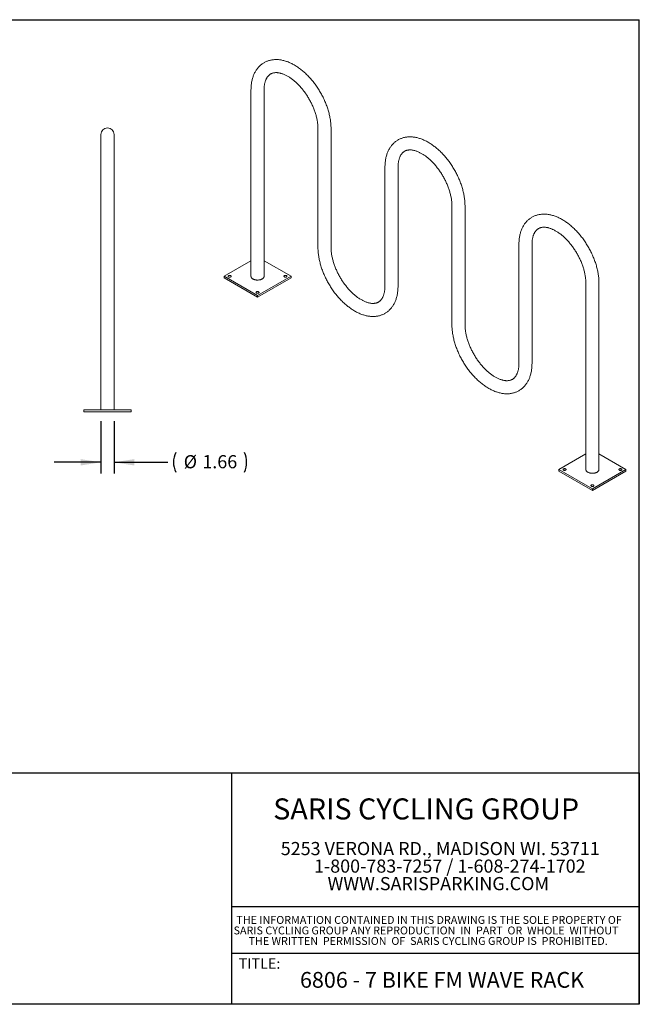
# Model space of a CAD drawing. Units: inches. Extents: x 0.3 to 10.6, y 0.4 to 8.2.
# Drawn here: x 5.7 to 10.6, y 0.4 to 8.2 of the extents above; entities that cross this region are included whole.
import ezdxf

# ---------------------------------------------------------------- set-up
doc = ezdxf.new("R2010")
doc.units = ezdxf.units.IN
doc.header["$MEASUREMENT"] = 0
for name, color, linetype in [('BORDER', 7, 'Continuous'), ('FORMAT', 7, 'Continuous'), ('LAYER_1', 7, 'Continuous')]:
    doc.layers.add(name, color=color, linetype=linetype)
doc.styles.add('SLDTEXTSTYLE0', font='TXT', dxfattribs={"width": 0.557734})
doc.styles.add('SLDTEXTSTYLE1', font='TXT', dxfattribs={"width": 0.584138})
doc.styles.add('SLDTEXTSTYLE10', font='TXT', dxfattribs={"width": 0.546452})
doc.styles.add('SLDTEXTSTYLE11', font='TXT', dxfattribs={"width": 0.529375})
doc.styles.add('SLDTEXTSTYLE2', font='TXT', dxfattribs={"width": 0.605})
doc.styles.add('SLDTEXTSTYLE3', font='TXT', dxfattribs={"width": 0.569412})
doc.styles.add('SLDTEXTSTYLE8', font='TXT', dxfattribs={"width": 0.556984})
doc.styles.add('SLDTEXTSTYLE9', font='TXT', dxfattribs={"width": 0.538828})
doc.dimstyles.new('SLDDIMSTYLE1', dxfattribs={"dimtxt": 0.101115, "dimasz": 0.16, "dimexe": 0, "dimexo": 0.0625, "dimgap": 0.025279, "dimtad": 0, "dimtih": 1, "dimtoh": 1, "dimlfac": 16, "dimzin": 12, "dimdsep": 46, "dimtxsty": 'SLDTEXTSTYLE2', "dimsah": 1, "dimcen": 0.09, "dimadec": 0, "dimazin": 0, "dimtfac": 1, "dimtofl": 0, "dimtmove": 0, "dimatfit": 3, "dimfxl": 0, "dimtolj": 1, "dimtzin": 12, "dimarcsym": 0})

# ---------------------------------------------------------------- blocks, each defined once
blk = doc.blocks.new('SW_NOTE_0')
at = {"layer": 'LAYER_1', "color": 0, "char_height": 0.104167, "attachment_point": 1}
for s, insert, style in [('5253 VERONA RD., MADISON WI. 53711', (0, 0.1343), 'SLDTEXTSTYLE0'), ('1-800-783-7257 / 1-608-274-1702', (0.2634, -0.0046), 'SLDTEXTSTYLE1'), ('WWW.SARISPARKING.COM', (0.3709, -0.1435), 'SLDTEXTSTYLE2')]:
    blk.add_mtext(s, dxfattribs=dict(at, insert=insert, style=style))
blk = doc.blocks.new('SW_NOTE_1')
at = {"layer": 'LAYER_1', "color": 0, "char_height": 0.0625, "attachment_point": 1}
for s, insert, style in [('THE INFORMATION CONTAINED IN THIS DRAWING IS THE SOLE PROPERTY OF', (0, 0.0806), 'SLDTEXTSTYLE8'), ('SARIS CYCLING GROUP ANY REPRODUCTION  IN  PART  OR  WHOLE  WITHOUT', (-0.0218, -0.0028), 'SLDTEXTSTYLE9'), ('THE WRITTEN  PERMISSION  OF  SARIS CYCLING GROUP IS  PROHIBITED.', (0.0966, -0.0861), 'SLDTEXTSTYLE10')]:
    blk.add_mtext(s, dxfattribs=dict(at, insert=insert, style=style))
blk = doc.blocks.new('*D10')
at = {"layer": 'FORMAT'}
for p, q in [((6.3672, 5.0109), (6.3672, 4.5958)), ((6.4709, 5.0109), (6.4709, 4.5958)), ((6.3672, 4.6858), (5.9972, 4.6858)), ((6.4709, 4.6858), (6.8978, 4.6858))]:
    blk.add_line(p, q, dxfattribs=at)
for centre, start, end in [((7.1155, 4.6858), 153.43495, 206.56505), ((7.3476, 4.6858), 333.43495, 26.56505)]:
    blk.add_arc(centre, 0.1735, start, end, dxfattribs=at)
for points in [[(6.3672, 4.6858), (6.2072, 4.7108), (6.2072, 4.6608)], [(6.4709, 4.6858), (6.6309, 4.6608), (6.6309, 4.7108)]]:
    blk.add_solid(points, dxfattribs=at)
at = {"layer": 'FORMAT', "char_height": 0.10417, "attachment_point": 1, "style": 'SLDTEXTSTYLE2'}
for s, insert in [('%%c', (7.0228, 4.7425)), ('1.66', (7.1703, 4.7425))]:
    blk.add_mtext(s, dxfattribs=dict(at, insert=insert))

msp = doc.modelspace()

# ---------------------------------------------------------------- linework, layer by layer
at = {"color": 7, "linetype": 'Continuous', "lineweight": 15}
for p, q in [((7.55546, 7.63527), (7.55546, 6.15937)), ((7.65909, 6.15937), (7.65909, 7.63527)), ((6.36723, 7.28343), (6.36723, 6.90843)), ((6.47085, 6.90843), (6.47085, 7.28343)), ((8.08579, 7.32912), (8.08579, 6.38806)), ((8.18942, 6.38806), (8.18942, 7.32912)), ((8.61612, 7.02297), (8.61612, 6.0819)), ((8.71975, 6.0819), (8.71975, 7.02297)), ((6.36723, 6.90843), (6.36723, 5.10093)), ((6.47085, 5.10093), (6.47085, 6.90843)), ((9.14645, 6.71681), (9.14645, 5.77575)), ((9.25008, 5.77575), (9.25008, 6.71681)), ((9.67678, 6.41066), (9.67678, 5.4696)), ((9.78041, 5.4696), (9.78041, 6.41066)), ((7.55546, 6.28254), (7.34211, 6.15937)), ((7.87244, 6.15937), (7.65909, 6.28254)), ((7.34211, 6.14662), (7.34211, 6.15937)), ((7.34211, 6.15937), (7.60727, 6.0063)), ((7.34211, 6.14662), (7.60727, 5.99354)), ((7.60727, 6.0063), (7.87244, 6.15937)), ((7.60727, 5.99354), (7.87244, 6.14662)), ((7.87244, 6.14662), (7.87244, 6.15937)), ((10.20711, 6.10451), (10.20711, 4.62861)), ((10.31074, 4.62861), (10.31074, 6.10451)), ((7.60727, 5.99354), (7.60727, 6.0063)), ((6.23154, 5.0853), (6.23154, 5.10093)), ((6.23154, 5.10093), (6.60654, 5.10093)), ((6.23154, 5.0853), (6.60654, 5.0853)), ((6.60654, 5.0853), (6.60654, 5.10093)), ((10.20711, 4.75177), (9.99376, 4.62861)), ((10.52409, 4.62861), (10.31074, 4.75177)), ((9.99376, 4.61585), (9.99376, 4.62861)), ((9.99376, 4.62861), (10.25892, 4.47553)), ((9.99376, 4.61585), (10.25892, 4.46277)), ((10.25892, 4.47553), (10.52409, 4.62861)), ((10.25892, 4.46277), (10.52409, 4.61585)), ((10.52409, 4.61585), (10.52409, 4.62861)), ((10.25892, 4.46277), (10.25892, 4.47553))]:
    msp.add_line(p, q, dxfattribs=at)
at = {"color": 7, "linetype": 'Continuous', "lineweight": 15, "flags": 128}
for points in [[(7.65905, 7.85183), (7.65866, 7.85161), (7.65354, 7.84852), (7.64853, 7.84526), (7.64363, 7.84183), (7.63883, 7.83823), (7.63415, 7.83447), (7.62959, 7.83054), (7.62514, 7.82644), (7.62081, 7.82218), (7.61659, 7.81776), (7.6125, 7.81317), (7.60853, 7.80843), (7.60469, 7.80352), (7.60098, 7.79846), (7.59739, 7.79325), (7.59394, 7.78787), (7.59062, 7.78235), (7.58744, 7.77667), (7.5844, 7.77085), (7.5815, 7.76488), (7.57875, 7.75876), (7.57614, 7.7525), (7.57367, 7.74611), (7.57136, 7.73958), (7.5692, 7.73291), (7.5672, 7.72613), (7.56535, 7.71922), (7.56365, 7.71219), (7.56212, 7.70504), (7.56074, 7.69779), (7.55952, 7.69043), (7.55846, 7.68298), (7.55756, 7.67543), (7.55682, 7.66778), (7.55624, 7.66005), (7.55582, 7.65225), (7.55556, 7.64436), (7.55546, 7.63681), (7.55546, 7.63527)], [(8.18942, 7.32912), (8.18939, 7.33342), (8.18923, 7.34149), (8.18891, 7.34961), (8.18844, 7.3578), (8.18781, 7.36603), (8.18702, 7.37432), (8.18609, 7.38265), (8.185, 7.39101), (8.18376, 7.39942), (8.18237, 7.40785), (8.18084, 7.41631), (8.17916, 7.4248), (8.17733, 7.43331), (8.17537, 7.44184), (8.17325, 7.45038), (8.171, 7.45893), (8.16861, 7.46748), (8.16609, 7.47604), (8.16342, 7.4846), (8.16062, 7.49315), (8.15769, 7.50169), (8.15463, 7.51022), (8.15144, 7.51874), (8.14811, 7.52724), (8.14467, 7.53571), (8.1411, 7.54416), (8.1374, 7.55257), (8.13359, 7.56095), (8.12965, 7.5693), (8.1256, 7.57761), (8.12143, 7.58587), (8.11715, 7.59408), (8.11276, 7.60224), (8.10825, 7.61034), (8.10364, 7.61839), (8.09893, 7.62637), (8.09411, 7.63429), (8.08919, 7.64214), (8.08417, 7.64992), (8.07905, 7.65762), (8.07384, 7.66524), (8.06853, 7.67278), (8.06313, 7.68023), (8.05765, 7.68759), (8.05208, 7.69486), (8.04642, 7.70203), (8.04069, 7.7091), (8.03487, 7.71607), (8.02897, 7.72293), (8.02301, 7.72969), (8.01696, 7.73633), (8.01085, 7.74285), (8.00467, 7.74926), (7.99843, 7.75555), (7.99212, 7.76171), (7.98575, 7.76774), (7.97932, 7.77364), (7.97284, 7.77941), (7.9663, 7.78504), (7.95971, 7.79053), (7.95307, 7.79588), (7.94639, 7.80108), (7.93966, 7.80613), (7.93289, 7.81103), (7.92609, 7.81578), (7.91925, 7.82037), (7.91237, 7.8248), (7.90547, 7.82906), (7.89853, 7.83316), (7.89158, 7.83709), (7.8846, 7.84085), (7.87761, 7.84443), (7.8706, 7.84783), (7.86358, 7.85105), (7.85656, 7.85409), (7.84953, 7.85695), (7.8425, 7.85961), (7.83548, 7.86209), (7.82847, 7.86437), (7.82148, 7.86645), (7.8145, 7.86834), (7.80755, 7.87004), (7.80062, 7.87153), (7.79373, 7.87282), (7.78688, 7.87391), (7.78007, 7.8748), (7.77331, 7.87549), (7.7666, 7.87597), (7.75994, 7.87626), (7.75335, 7.87634), (7.74682, 7.87623), (7.74036, 7.87591), (7.73397, 7.8754), (7.72765, 7.8747), (7.72142, 7.8738), (7.71526, 7.8727), (7.70919, 7.87142), (7.7032, 7.86995), (7.6973, 7.86829), (7.69149, 7.86645), (7.68578, 7.86443), (7.68016, 7.86222), (7.67463, 7.85983), (7.66921, 7.85727), (7.66388, 7.85453), (7.65905, 7.85183)], [(7.65909, 7.63527), (7.6591, 7.63845), (7.65923, 7.64444), (7.65948, 7.65032), (7.65984, 7.65608), (7.66032, 7.66172), (7.66092, 7.66724), (7.66163, 7.67262), (7.66246, 7.67788), (7.66339, 7.68301), (7.66443, 7.68799), (7.66557, 7.69284), (7.66681, 7.69756), (7.66815, 7.70212), (7.66959, 7.70655), (7.67112, 7.71084), (7.67274, 7.71498), (7.67445, 7.71897), (7.67625, 7.72282), (7.67814, 7.72653), (7.68012, 7.7301), (7.68218, 7.73353), (7.68432, 7.73682), (7.68656, 7.73997), (7.68889, 7.743), (7.69132, 7.74588), (7.69384, 7.74865), (7.69648, 7.75128), (7.69923, 7.75378), (7.70211, 7.75616), (7.70511, 7.75841), (7.70825, 7.76051), (7.71086, 7.76207)], [(7.71086, 7.76207), (7.71153, 7.76247), (7.71493, 7.76427), (7.71844, 7.7659), (7.72203, 7.76735), (7.72569, 7.76861), (7.72942, 7.7697), (7.73321, 7.77061), (7.73704, 7.77135), (7.74094, 7.77192), (7.7449, 7.77234), (7.74892, 7.7726), (7.753, 7.77271), (7.75715, 7.77267), (7.76138, 7.77247), (7.76567, 7.77213), (7.77004, 7.77163), (7.77449, 7.77098), (7.779, 7.77017), (7.78359, 7.76921), (7.78824, 7.7681), (7.79297, 7.76683), (7.79776, 7.7654), (7.80261, 7.76381), (7.80753, 7.76206), (7.81251, 7.76015), (7.81754, 7.75808), (7.82262, 7.75585), (7.82775, 7.75346), (7.83292, 7.75091), (7.83814, 7.74819), (7.84339, 7.74531), (7.84867, 7.74228), (7.85399, 7.73908), (7.85932, 7.73572), (7.86468, 7.73221), (7.87006, 7.72854), (7.87544, 7.72472), (7.88084, 7.72074), (7.88623, 7.71661), (7.89163, 7.71233), (7.89702, 7.7079), (7.90241, 7.70333), (7.90778, 7.69861), (7.91313, 7.69376), (7.91846, 7.68876), (7.92377, 7.68364), (7.92904, 7.67838), (7.93428, 7.67299), (7.93949, 7.66747), (7.94465, 7.66184), (7.94977, 7.65609), (7.95484, 7.65022), (7.95986, 7.64424), (7.96481, 7.63815), (7.96971, 7.63196), (7.97455, 7.62567), (7.97932, 7.61929), (7.98402, 7.61281), (7.98864, 7.60625), (7.99319, 7.5996), (7.99765, 7.59287), (8.00204, 7.58607), (8.00633, 7.57921), (8.01054, 7.57227), (8.01465, 7.56528), (8.01867, 7.55823), (8.0226, 7.55113), (8.02642, 7.54398), (8.03014, 7.53679), (8.03375, 7.52956), (8.03726, 7.52231), (8.04065, 7.51502), (8.04394, 7.50772), (8.04711, 7.50039), (8.05016, 7.49306), (8.0531, 7.48572), (8.05591, 7.47838), (8.05861, 7.47104), (8.06118, 7.46371), (8.06363, 7.45639), (8.06596, 7.44909), (8.06816, 7.44182), (8.07023, 7.43457), (8.07217, 7.42736), (8.07399, 7.42019), (8.07567, 7.41306), (8.07723, 7.40598), (8.07865, 7.39896), (8.07995, 7.39199), (8.08111, 7.38509), (8.08214, 7.37826), (8.08305, 7.3715), (8.08382, 7.36482), (8.08447, 7.35822), (8.08498, 7.35172), (8.08537, 7.3453), (8.08563, 7.33898), (8.08577, 7.33276), (8.08579, 7.32912)], [(9.25008, 6.71681), (9.25005, 6.72111), (9.24989, 6.72918), (9.24957, 6.73731), (9.2491, 6.74549), (9.24847, 6.75373), (9.24768, 6.76201), (9.24675, 6.77034), (9.24566, 6.77871), (9.24442, 6.78711), (9.24303, 6.79555), (9.2415, 6.80401), (9.23982, 6.8125), (9.23799, 6.82101), (9.23603, 6.82953), (9.23391, 6.83807), (9.23166, 6.84662), (9.22927, 6.85518), (9.22675, 6.86373), (9.22408, 6.87229), (9.22128, 6.88084), (9.21835, 6.88939), (9.21529, 6.89792), (9.2121, 6.90643), (9.20878, 6.91493), (9.20533, 6.9234), (9.20176, 6.93185), (9.19806, 6.94027), (9.19425, 6.94865), (9.19031, 6.95699), (9.18626, 6.9653), (9.18209, 6.97356), (9.17781, 6.98177), (9.17342, 6.98993), (9.16892, 6.99804), (9.1643, 7.00608), (9.15959, 7.01407), (9.15477, 7.02199), (9.14985, 7.02983), (9.14483, 7.03761), (9.13971, 7.04531), (9.1345, 7.05293), (9.12919, 7.06047), (9.12379, 7.06792), (9.11831, 7.07528), (9.11274, 7.08255), (9.10708, 7.08972), (9.10135, 7.09679), (9.09553, 7.10376), (9.08963, 7.11063), (9.08367, 7.11738), (9.07762, 7.12402), (9.07151, 7.13055), (9.06533, 7.13696), (9.05909, 7.14324), (9.05278, 7.1494), (9.04641, 7.15543), (9.03998, 7.16134), (9.0335, 7.1671), (9.02696, 7.17273), (9.02037, 7.17822), (9.01373, 7.18357), (9.00705, 7.18877), (9.00032, 7.19383), (8.99355, 7.19873), (8.98675, 7.20347), (8.97991, 7.20806), (8.97303, 7.21249), (8.96613, 7.21676), (8.95919, 7.22085), (8.95224, 7.22478), (8.94526, 7.22854), (8.93827, 7.23212), (8.93126, 7.23552), (8.92424, 7.23875), (8.91722, 7.24179), (8.91019, 7.24464), (8.90316, 7.24731), (8.89614, 7.24978), (8.88913, 7.25206), (8.88214, 7.25415), (8.87516, 7.25604), (8.86821, 7.25773), (8.86129, 7.25922), (8.85439, 7.26051), (8.84754, 7.26161), (8.84073, 7.26249), (8.83397, 7.26318), (8.82726, 7.26367), (8.8206, 7.26395), (8.81401, 7.26404), (8.80748, 7.26392), (8.80102, 7.26361), (8.79463, 7.2631), (8.78831, 7.26239), (8.78208, 7.26149), (8.77592, 7.2604), (8.76985, 7.25912), (8.76386, 7.25765), (8.75796, 7.25599), (8.75215, 7.25414), (8.74644, 7.25212), (8.74082, 7.24991), (8.73529, 7.24753), (8.72987, 7.24496), (8.72454, 7.24222), (8.71971, 7.23952)], [(8.71971, 7.23952), (8.71932, 7.2393), (8.7142, 7.23622), (8.70919, 7.23296), (8.70429, 7.22953), (8.69949, 7.22593), (8.69481, 7.22216), (8.69025, 7.21823), (8.6858, 7.21413), (8.68147, 7.20987), (8.67725, 7.20545), (8.67316, 7.20087), (8.66919, 7.19612), (8.66535, 7.19122), (8.66164, 7.18616), (8.65805, 7.18094), (8.6546, 7.17557), (8.65128, 7.17004), (8.6481, 7.16437), (8.64506, 7.15854), (8.64216, 7.15257), (8.63941, 7.14645), (8.6368, 7.1402), (8.63433, 7.1338), (8.63202, 7.12727), (8.62986, 7.12061), (8.62786, 7.11382), (8.62601, 7.10691), (8.62431, 7.09988), (8.62278, 7.09274), (8.6214, 7.08549), (8.62018, 7.07813), (8.61912, 7.07067), (8.61822, 7.06312), (8.61748, 7.05548), (8.6169, 7.04775), (8.61648, 7.03994), (8.61622, 7.03205), (8.61612, 7.0245), (8.61612, 7.02297)], [(8.71975, 7.02297), (8.71976, 7.02614), (8.71989, 7.03214), (8.72014, 7.03801), (8.7205, 7.04377), (8.72098, 7.04941), (8.72158, 7.05493), (8.7223, 7.06032), (8.72312, 7.06558), (8.72405, 7.0707), (8.72509, 7.07569), (8.72623, 7.08054), (8.72747, 7.08525), (8.72881, 7.08982), (8.73025, 7.09425), (8.73178, 7.09853), (8.7334, 7.10267), (8.73511, 7.10667), (8.73691, 7.11052), (8.7388, 7.11423), (8.74078, 7.1178), (8.74284, 7.12122), (8.74498, 7.12451), (8.74722, 7.12767), (8.74955, 7.13069), (8.75198, 7.13358), (8.7545, 7.13634), (8.75714, 7.13897), (8.75989, 7.14148), (8.76277, 7.14385), (8.76577, 7.1461), (8.76891, 7.14821), (8.77152, 7.14976)], [(8.77152, 7.14976), (8.77219, 7.15017), (8.77559, 7.15197), (8.7791, 7.15359), (8.78269, 7.15504), (8.78635, 7.15631), (8.79008, 7.15739), (8.79387, 7.1583), (8.7977, 7.15904), (8.8016, 7.15962), (8.80556, 7.16004), (8.80958, 7.1603), (8.81366, 7.16041), (8.81781, 7.16036), (8.82204, 7.16017), (8.82633, 7.15982), (8.8307, 7.15932), (8.83515, 7.15867), (8.83966, 7.15787), (8.84425, 7.15691), (8.8489, 7.15579), (8.85363, 7.15452), (8.85842, 7.15309), (8.86327, 7.1515), (8.86819, 7.14976), (8.87317, 7.14785), (8.8782, 7.14578), (8.88328, 7.14355), (8.88841, 7.14115), (8.89358, 7.1386), (8.8988, 7.13588), (8.90405, 7.13301), (8.90933, 7.12997), (8.91465, 7.12677), (8.91998, 7.12342), (8.92534, 7.1199), (8.93072, 7.11623), (8.9361, 7.11241), (8.9415, 7.10843), (8.9469, 7.1043), (8.95229, 7.10002), (8.95768, 7.09559), (8.96307, 7.09102), (8.96844, 7.08631), (8.97379, 7.08145), (8.97912, 7.07646), (8.98443, 7.07133), (8.9897, 7.06607), (8.99495, 7.06068), (9.00015, 7.05517), (9.00531, 7.04953), (9.01043, 7.04378), (9.0155, 7.03791), (9.02052, 7.03193), (9.02548, 7.02585), (9.03037, 7.01966), (9.03521, 7.01337), (9.03998, 7.00698), (9.04468, 7.0005), (9.0493, 6.99394), (9.05385, 6.98729), (9.05831, 6.98057), (9.0627, 6.97377), (9.06699, 6.9669), (9.0712, 6.95997), (9.07531, 6.95297), (9.07933, 6.94592), (9.08326, 6.93882), (9.08708, 6.93167), (9.0908, 6.92448), (9.09441, 6.91726), (9.09792, 6.91), (9.10131, 6.90272), (9.1046, 6.89541), (9.10777, 6.88809), (9.11082, 6.88075), (9.11376, 6.87341), (9.11657, 6.86607), (9.11927, 6.85873), (9.12184, 6.8514), (9.12429, 6.84409), (9.12662, 6.83679), (9.12882, 6.82951), (9.13089, 6.82227), (9.13283, 6.81506), (9.13465, 6.80789), (9.13633, 6.80076), (9.13789, 6.79368), (9.13931, 6.78665), (9.14061, 6.77969), (9.14177, 6.77279), (9.1428, 6.76595), (9.14371, 6.7592), (9.14448, 6.75252), (9.14513, 6.74592), (9.14564, 6.73941), (9.14603, 6.73299), (9.14629, 6.72667), (9.14643, 6.72045), (9.14645, 6.71681)], [(10.31074, 6.10451), (10.31071, 6.1088), (10.31055, 6.11687), (10.31023, 6.125), (10.30976, 6.13319), (10.30913, 6.14142), (10.30834, 6.14971), (10.30741, 6.15803), (10.30632, 6.1664), (10.30508, 6.1748), (10.30369, 6.18324), (10.30216, 6.1917), (10.30048, 6.20019), (10.29865, 6.2087), (10.29669, 6.21723), (10.29458, 6.22577), (10.29232, 6.23431), (10.28993, 6.24287), (10.28741, 6.25143), (10.28474, 6.25998), (10.28194, 6.26854), (10.27901, 6.27708), (10.27595, 6.28561), (10.27276, 6.29413), (10.26944, 6.30262), (10.26599, 6.3111), (10.26242, 6.31954), (10.25872, 6.32796), (10.25491, 6.33634), (10.25097, 6.34469), (10.24692, 6.35299), (10.24275, 6.36125), (10.23847, 6.36946), (10.23408, 6.37763), (10.22958, 6.38573), (10.22496, 6.39378), (10.22025, 6.40176), (10.21543, 6.40968), (10.21051, 6.41753), (10.20549, 6.42531), (10.20037, 6.43301), (10.19516, 6.44063), (10.18985, 6.44816), (10.18446, 6.45561), (10.17897, 6.46298), (10.1734, 6.47024), (10.16774, 6.47742), (10.16201, 6.48449), (10.15619, 6.49146), (10.1503, 6.49832), (10.14433, 6.50508), (10.13828, 6.51172), (10.13217, 6.51824), (10.12599, 6.52465), (10.11975, 6.53094), (10.11344, 6.5371), (10.10707, 6.54313), (10.10064, 6.54903), (10.09416, 6.5548), (10.08762, 6.56043), (10.08103, 6.56592), (10.07439, 6.57127), (10.06771, 6.57647), (10.06098, 6.58152), (10.05421, 6.58642), (10.04741, 6.59117), (10.04057, 6.59576), (10.03369, 6.60019), (10.02679, 6.60445), (10.01985, 6.60855), (10.0129, 6.61248), (10.00592, 6.61623), (9.99893, 6.61982), (9.99192, 6.62322), (9.9849, 6.62644), (9.97788, 6.62948), (9.97085, 6.63233), (9.96382, 6.635), (9.9568, 6.63747), (9.94979, 6.63976), (9.9428, 6.64184), (9.93582, 6.64373), (9.92887, 6.64542), (9.92195, 6.64692), (9.91505, 6.64821), (9.9082, 6.6493), (9.90139, 6.65019), (9.89463, 6.65088), (9.88792, 6.65136), (9.88126, 6.65165), (9.87467, 6.65173), (9.86814, 6.65161), (9.86168, 6.6513), (9.85529, 6.65079), (9.84897, 6.65008), (9.84274, 6.64918), (9.83658, 6.64809), (9.83051, 6.64681), (9.82452, 6.64534), (9.81862, 6.64368), (9.81281, 6.64184), (9.8071, 6.63981), (9.80148, 6.63761), (9.79595, 6.63522), (9.79053, 6.63266), (9.7852, 6.62991), (9.78037, 6.62721)], [(9.78037, 6.62721), (9.77998, 6.627), (9.77486, 6.62391), (9.76985, 6.62065), (9.76495, 6.61722), (9.76015, 6.61362), (9.75547, 6.60986), (9.75091, 6.60592), (9.74646, 6.60183), (9.74213, 6.59757), (9.73791, 6.59314), (9.73382, 6.58856), (9.72985, 6.58382), (9.72601, 6.57891), (9.7223, 6.57385), (9.71871, 6.56863), (9.71526, 6.56326), (9.71194, 6.55774), (9.70876, 6.55206), (9.70572, 6.54624), (9.70282, 6.54026), (9.70007, 6.53415), (9.69746, 6.52789), (9.69499, 6.52149), (9.69268, 6.51496), (9.69052, 6.5083), (9.68852, 6.50151), (9.68667, 6.4946), (9.68497, 6.48757), (9.68344, 6.48043), (9.68206, 6.47318), (9.68084, 6.46582), (9.67978, 6.45837), (9.67888, 6.45081), (9.67814, 6.44317), (9.67756, 6.43544), (9.67714, 6.42763), (9.67688, 6.41975), (9.67678, 6.4122), (9.67678, 6.41066)], [(9.78041, 6.41066), (9.78042, 6.41384), (9.78055, 6.41983), (9.7808, 6.42571), (9.78116, 6.43147), (9.78164, 6.43711), (9.78224, 6.44262), (9.78296, 6.44801), (9.78378, 6.45327), (9.78471, 6.45839), (9.78575, 6.46338), (9.78689, 6.46823), (9.78813, 6.47294), (9.78947, 6.47751), (9.79091, 6.48194), (9.79244, 6.48622), (9.79406, 6.49036), (9.79577, 6.49436), (9.79757, 6.49821), (9.79946, 6.50192), (9.80144, 6.50549), (9.8035, 6.50892), (9.80564, 6.51221), (9.80788, 6.51536), (9.81021, 6.51838), (9.81264, 6.52127), (9.81516, 6.52403), (9.8178, 6.52667), (9.82055, 6.52917), (9.82343, 6.53155), (9.82643, 6.53379), (9.82957, 6.5359), (9.83218, 6.53746)], [(9.83218, 6.53746), (9.83285, 6.53786), (9.83625, 6.53966), (9.83976, 6.54129), (9.84335, 6.54273), (9.84702, 6.544), (9.85074, 6.54508), (9.85453, 6.54599), (9.85836, 6.54674), (9.86226, 6.54731), (9.86622, 6.54773), (9.87024, 6.54799), (9.87432, 6.5481), (9.87847, 6.54806), (9.8827, 6.54786), (9.887, 6.54751), (9.89136, 6.54702), (9.89581, 6.54636), (9.90032, 6.54556), (9.90491, 6.5446), (9.90956, 6.54349), (9.91429, 6.54221), (9.91908, 6.54079), (9.92393, 6.5392), (9.92885, 6.53745), (9.93383, 6.53554), (9.93886, 6.53347), (9.94394, 6.53124), (9.94907, 6.52885), (9.95424, 6.52629), (9.95946, 6.52358), (9.96471, 6.5207), (9.96999, 6.51767), (9.97531, 6.51447), (9.98064, 6.51111), (9.986, 6.5076), (9.99138, 6.50393), (9.99676, 6.5001), (10.00216, 6.49613), (10.00756, 6.49199), (10.01295, 6.48771), (10.01834, 6.48329), (10.02373, 6.47871), (10.0291, 6.474), (10.03445, 6.46914), (10.03978, 6.46415), (10.04509, 6.45902), (10.05036, 6.45376), (10.05561, 6.44838), (10.06081, 6.44286), (10.06597, 6.43723), (10.07109, 6.43147), (10.07616, 6.42561), (10.08118, 6.41963), (10.08614, 6.41354), (10.09103, 6.40735), (10.09587, 6.40106), (10.10064, 6.39467), (10.10534, 6.3882), (10.10996, 6.38163), (10.11451, 6.37499), (10.11897, 6.36826), (10.12336, 6.36146), (10.12765, 6.35459), (10.13186, 6.34766), (10.13597, 6.34066), (10.13999, 6.33361), (10.14392, 6.32651), (10.14774, 6.31937), (10.15146, 6.31218), (10.15507, 6.30495), (10.15858, 6.29769), (10.16197, 6.29041), (10.16526, 6.28311), (10.16843, 6.27578), (10.17148, 6.26845), (10.17442, 6.26111), (10.17723, 6.25377), (10.17993, 6.24643), (10.1825, 6.2391), (10.18495, 6.23178), (10.18728, 6.22448), (10.18948, 6.21721), (10.19155, 6.20996), (10.19349, 6.20275), (10.19531, 6.19558), (10.19699, 6.18845), (10.19855, 6.18137), (10.19997, 6.17435), (10.20127, 6.16738), (10.20243, 6.16048), (10.20346, 6.15365), (10.20437, 6.14689), (10.20514, 6.14021), (10.20579, 6.13361), (10.2063, 6.1271), (10.20669, 6.12069), (10.20695, 6.11437), (10.20709, 6.10815), (10.20711, 6.10451)], [(8.08579, 6.38806), (8.08581, 6.38376), (8.08598, 6.37569), (8.0863, 6.36756), (8.08677, 6.35937), (8.0874, 6.35114), (8.08818, 6.34285), (8.08912, 6.33453), (8.09021, 6.32616), (8.09145, 6.31776), (8.09283, 6.30932), (8.09437, 6.30086), (8.09605, 6.29237), (8.09787, 6.28386), (8.09984, 6.27534), (8.10195, 6.2668), (8.1042, 6.25825), (8.10659, 6.24969), (8.10912, 6.24113), (8.11178, 6.23258), (8.11458, 6.22402), (8.11752, 6.21548), (8.12058, 6.20695), (8.12377, 6.19843), (8.12709, 6.18994), (8.13054, 6.18146), (8.13411, 6.17302), (8.1378, 6.1646), (8.14162, 6.15622), (8.14555, 6.14787), (8.14961, 6.13957), (8.15377, 6.13131), (8.15806, 6.1231), (8.16245, 6.11494), (8.16695, 6.10683), (8.17156, 6.09878), (8.17628, 6.0908), (8.1811, 6.08288), (8.18602, 6.07503), (8.19104, 6.06726), (8.19616, 6.05956), (8.20137, 6.05194), (8.20667, 6.0444), (8.21207, 6.03695), (8.21756, 6.02959), (8.22313, 6.02232), (8.22878, 6.01515), (8.23452, 6.00807), (8.24034, 6.0011), (8.24623, 5.99424), (8.2522, 5.98749), (8.25824, 5.98084), (8.26435, 5.97432), (8.27053, 5.96791), (8.27678, 5.96163), (8.28309, 5.95547), (8.28946, 5.94943), (8.29589, 5.94353), (8.30237, 5.93776), (8.30891, 5.93213), (8.3155, 5.92664), (8.32213, 5.92129), (8.32882, 5.91609), (8.33554, 5.91104), (8.34231, 5.90614), (8.34912, 5.90139), (8.35596, 5.8968), (8.36284, 5.89238), (8.36974, 5.88811), (8.37667, 5.88401), (8.38363, 5.88008), (8.39061, 5.87633), (8.3976, 5.87275), (8.40461, 5.86934), (8.41163, 5.86612), (8.41865, 5.86308), (8.42568, 5.86023), (8.4327, 5.85756), (8.43972, 5.85509), (8.44673, 5.85281), (8.45373, 5.85072), (8.4607, 5.84883), (8.46766, 5.84714), (8.47458, 5.84564), (8.48147, 5.84435), (8.48832, 5.84326), (8.49513, 5.84237), (8.5019, 5.84169), (8.50861, 5.8412), (8.51526, 5.84092), (8.52186, 5.84083), (8.52839, 5.84095), (8.53485, 5.84126), (8.54124, 5.84177), (8.54755, 5.84248), (8.55379, 5.84338), (8.55995, 5.84447), (8.56602, 5.84575), (8.57201, 5.84722), (8.57791, 5.84888), (8.58372, 5.85072), (8.58943, 5.85275), (8.59505, 5.85496), (8.60057, 5.85734), (8.606, 5.85991), (8.61132, 5.86265), (8.61616, 5.86535)], [(8.56435, 5.9551), (8.56368, 5.9547), (8.56028, 5.9529), (8.55677, 5.95127), (8.55318, 5.94983), (8.54951, 5.94856), (8.54578, 5.94748), (8.542, 5.94657), (8.53816, 5.94583), (8.53427, 5.94525), (8.53031, 5.94483), (8.52629, 5.94457), (8.52221, 5.94446), (8.51805, 5.94451), (8.51383, 5.9447), (8.50953, 5.94505), (8.50516, 5.94555), (8.50072, 5.9462), (8.49621, 5.947), (8.49162, 5.94796), (8.48696, 5.94908), (8.48224, 5.95035), (8.47745, 5.95178), (8.47259, 5.95336), (8.46768, 5.95511), (8.4627, 5.95702), (8.45767, 5.95909), (8.45259, 5.96132), (8.44746, 5.96371), (8.44228, 5.96627), (8.43707, 5.96898), (8.43182, 5.97186), (8.42653, 5.9749), (8.42122, 5.97809), (8.41588, 5.98145), (8.41052, 5.98496), (8.40515, 5.98863), (8.39976, 5.99246), (8.39437, 5.99644), (8.38897, 6.00057), (8.38357, 6.00485), (8.37818, 6.00927), (8.3728, 6.01385), (8.36743, 6.01856), (8.36208, 6.02342), (8.35675, 6.02841), (8.35144, 6.03354), (8.34616, 6.0388), (8.34092, 6.04419), (8.33572, 6.0497), (8.33055, 6.05533), (8.32544, 6.06109), (8.32037, 6.06696), (8.31535, 6.07293), (8.31039, 6.07902), (8.30549, 6.08521), (8.30066, 6.0915), (8.29589, 6.09789), (8.29119, 6.10436), (8.28657, 6.11093), (8.28202, 6.11757), (8.27755, 6.1243), (8.27317, 6.1311), (8.26887, 6.13797), (8.26467, 6.1449), (8.26055, 6.1519), (8.25653, 6.15895), (8.25261, 6.16605), (8.24879, 6.1732), (8.24507, 6.18038), (8.24146, 6.18761), (8.23795, 6.19487), (8.23455, 6.20215), (8.23127, 6.20946), (8.2281, 6.21678), (8.22505, 6.22411), (8.22211, 6.23145), (8.21929, 6.2388), (8.2166, 6.24613), (8.21402, 6.25346), (8.21157, 6.26078), (8.20925, 6.26808), (8.20705, 6.27535), (8.20498, 6.2826), (8.20303, 6.28981), (8.20122, 6.29698), (8.19953, 6.30411), (8.19798, 6.31119), (8.19655, 6.31821), (8.19526, 6.32518), (8.1941, 6.33208), (8.19306, 6.33891), (8.19216, 6.34567), (8.19138, 6.35235), (8.19074, 6.35895), (8.19022, 6.36546), (8.18984, 6.37187), (8.18957, 6.37819), (8.18944, 6.38441), (8.18942, 6.38806)], [(7.37768, 6.1544), (7.37894, 6.15377), (7.38033, 6.15324), (7.38183, 6.15283), (7.38342, 6.15254), (7.38506, 6.15238), (7.38672, 6.15234), (7.38837, 6.15244), (7.38999, 6.15267), (7.39154, 6.15302), (7.39299, 6.15349), (7.39431, 6.15407), (7.39549, 6.15475), (7.39649, 6.15552), (7.39731, 6.15635), (7.39792, 6.15725), (7.39831, 6.15818), (7.39848, 6.15913), (7.39843, 6.16009), (7.39814, 6.16104), (7.39764, 6.16195), (7.39693, 6.16282), (7.39601, 6.16363), (7.39492, 6.16435), (7.39367, 6.16498), (7.39228, 6.16551), (7.39077, 6.16592), (7.38919, 6.16621), (7.38755, 6.16637), (7.38589, 6.16641), (7.38423, 6.16631), (7.38262, 6.16608), (7.38107, 6.16573), (7.37962, 6.16526), (7.37829, 6.16468), (7.37712, 6.164), (7.37611, 6.16323), (7.3753, 6.1624), (7.37469, 6.1615), (7.37429, 6.16057), (7.37412, 6.15961), (7.37418, 6.15865), (7.37446, 6.15771), (7.37496, 6.15679), (7.37568, 6.15593), (7.37659, 6.15512), (7.37768, 6.1544)], [(7.81963, 6.1544), (7.82088, 6.15377), (7.82227, 6.15324), (7.82377, 6.15283), (7.82536, 6.15254), (7.827, 6.15238), (7.82866, 6.15234), (7.83031, 6.15244), (7.83193, 6.15267), (7.83348, 6.15302), (7.83493, 6.15349), (7.83625, 6.15407), (7.83743, 6.15475), (7.83843, 6.15552), (7.83925, 6.15635), (7.83986, 6.15725), (7.84025, 6.15818), (7.84042, 6.15913), (7.84037, 6.16009), (7.84008, 6.16104), (7.83958, 6.16195), (7.83887, 6.16282), (7.83795, 6.16363), (7.83686, 6.16435), (7.83561, 6.16498), (7.83422, 6.16551), (7.83271, 6.16592), (7.83113, 6.16621), (7.82949, 6.16637), (7.82783, 6.16641), (7.82617, 6.16631), (7.82456, 6.16608), (7.82301, 6.16573), (7.82156, 6.16526), (7.82023, 6.16468), (7.81906, 6.164), (7.81805, 6.16323), (7.81724, 6.1624), (7.81663, 6.1615), (7.81623, 6.16057), (7.81606, 6.15961), (7.81612, 6.15865), (7.8164, 6.15771), (7.81691, 6.15679), (7.81762, 6.15593), (7.81853, 6.15512), (7.81963, 6.1544)], [(7.55546, 6.15937), (7.55547, 6.15887), (7.55564, 6.15688), (7.55604, 6.15489), (7.55668, 6.15293), (7.55754, 6.15099), (7.55862, 6.14909), (7.55992, 6.14724), (7.56143, 6.14544), (7.56314, 6.1437), (7.56505, 6.14204), (7.56715, 6.14045), (7.56943, 6.13894), (7.57188, 6.13753), (7.57449, 6.13621), (7.57724, 6.135), (7.58013, 6.1339), (7.58314, 6.13291), (7.58625, 6.13204), (7.58946, 6.13129), (7.59275, 6.13066), (7.59611, 6.13017), (7.59951, 6.1298), (7.60295, 6.12957), (7.60641, 6.12947), (7.60987, 6.1295), (7.61332, 6.12967), (7.61674, 6.12997), (7.62013, 6.1304), (7.62345, 6.13096), (7.6267, 6.13164), (7.62987, 6.13246), (7.63293, 6.13339), (7.63588, 6.13443), (7.6387, 6.13559), (7.64138, 6.13686), (7.64391, 6.13822)], [(7.64391, 6.13822), (7.64628, 6.13968), (7.64847, 6.14123), (7.65047, 6.14286), (7.65229, 6.14456), (7.6539, 6.14633), (7.65531, 6.14816), (7.6565, 6.15004), (7.65747, 6.15195), (7.65821, 6.15391), (7.65873, 6.15588), (7.65902, 6.15788), (7.65909, 6.15937)], [(7.59866, 6.02684), (7.59991, 6.0262), (7.6013, 6.02568), (7.6028, 6.02526), (7.60439, 6.02497), (7.60603, 6.02481), (7.60769, 6.02478), (7.60934, 6.02488), (7.61096, 6.0251), (7.61251, 6.02546), (7.61396, 6.02593), (7.61528, 6.02651), (7.61646, 6.02719), (7.61746, 6.02795), (7.61828, 6.02879), (7.61889, 6.02968), (7.61928, 6.03061), (7.61945, 6.03157), (7.6194, 6.03253), (7.61911, 6.03348), (7.61861, 6.03439), (7.6179, 6.03526), (7.61698, 6.03606), (7.61589, 6.03679), (7.61464, 6.03742), (7.61325, 6.03794), (7.61174, 6.03836), (7.61016, 6.03865), (7.60852, 6.03881), (7.60686, 6.03884), (7.6052, 6.03874), (7.60359, 6.03852), (7.60204, 6.03816), (7.60059, 6.03769), (7.59926, 6.03711), (7.59809, 6.03643), (7.59708, 6.03567), (7.59627, 6.03483), (7.59566, 6.03394), (7.59526, 6.03301), (7.59509, 6.03205), (7.59515, 6.03109), (7.59543, 6.03014), (7.59594, 6.02923), (7.59665, 6.02836), (7.59756, 6.02756), (7.59866, 6.02684)], [(8.61612, 6.0819), (8.6161, 6.07872), (8.61598, 6.07273), (8.61573, 6.06685), (8.61537, 6.06109), (8.61488, 6.05545), (8.61428, 6.04994), (8.61357, 6.04455), (8.61275, 6.03929), (8.61182, 6.03417), (8.61078, 6.02918), (8.60964, 6.02433), (8.6084, 6.01962), (8.60706, 6.01505), (8.60562, 6.01062), (8.60409, 6.00634), (8.60247, 6.0022), (8.60075, 5.9982), (8.59895, 5.99435), (8.59706, 5.99064), (8.59509, 5.98707), (8.59303, 5.98364), (8.59088, 5.98035), (8.58864, 5.9772), (8.58632, 5.97418), (8.58389, 5.97129), (8.58136, 5.96853), (8.57873, 5.9659), (8.57598, 5.96339), (8.5731, 5.96101), (8.57009, 5.95877), (8.56695, 5.95666), (8.56435, 5.9551)], [(8.61616, 5.86535), (8.61655, 5.86556), (8.62167, 5.86865), (8.62668, 5.87191), (8.63158, 5.87534), (8.63637, 5.87894), (8.64105, 5.88271), (8.64562, 5.88664), (8.65007, 5.89073), (8.6544, 5.89499), (8.65861, 5.89942), (8.66271, 5.904), (8.66667, 5.90875), (8.67052, 5.91365), (8.67423, 5.91871), (8.67781, 5.92393), (8.68127, 5.9293), (8.68458, 5.93482), (8.68776, 5.9405), (8.6908, 5.94633), (8.6937, 5.9523), (8.69646, 5.95841), (8.69907, 5.96467), (8.70153, 5.97107), (8.70384, 5.9776), (8.706, 5.98426), (8.70801, 5.99105), (8.70986, 5.99796), (8.71155, 6.00499), (8.71309, 6.01213), (8.71447, 6.01938), (8.71569, 6.02674), (8.71675, 6.0342), (8.71765, 6.04175), (8.71839, 6.04939), (8.71896, 6.05712), (8.71938, 6.06493), (8.71964, 6.07281), (8.71974, 6.08036), (8.71975, 6.0819)], [(9.14645, 5.77575), (9.14647, 5.77145), (9.14664, 5.76338), (9.14696, 5.75525), (9.14743, 5.74707), (9.14806, 5.73883), (9.14885, 5.73055), (9.14978, 5.72222), (9.15087, 5.71385), (9.15211, 5.70545), (9.15349, 5.69702), (9.15503, 5.68855), (9.15671, 5.68006), (9.15853, 5.67156), (9.1605, 5.66303), (9.16261, 5.65449), (9.16486, 5.64594), (9.16725, 5.63739), (9.16978, 5.62883), (9.17245, 5.62027), (9.17524, 5.61172), (9.17818, 5.60318), (9.18124, 5.59464), (9.18443, 5.58613), (9.18775, 5.57763), (9.1912, 5.56916), (9.19477, 5.56071), (9.19846, 5.5523), (9.20228, 5.54391), (9.20621, 5.53557), (9.21027, 5.52726), (9.21443, 5.519), (9.21872, 5.51079), (9.22311, 5.50263), (9.22761, 5.49452), (9.23222, 5.48648), (9.23694, 5.47849), (9.24176, 5.47058), (9.24668, 5.46273), (9.2517, 5.45495), (9.25682, 5.44725), (9.26203, 5.43963), (9.26734, 5.43209), (9.27273, 5.42464), (9.27822, 5.41728), (9.28379, 5.41001), (9.28944, 5.40284), (9.29518, 5.39577), (9.301, 5.3888), (9.30689, 5.38193), (9.31286, 5.37518), (9.3189, 5.36854), (9.32501, 5.36201), (9.33119, 5.35561), (9.33744, 5.34932), (9.34375, 5.34316), (9.35012, 5.33713), (9.35655, 5.33123), (9.36303, 5.32546), (9.36957, 5.31983), (9.37616, 5.31434), (9.38279, 5.30899), (9.38948, 5.30379), (9.3962, 5.29873), (9.40297, 5.29383), (9.40978, 5.28909), (9.41662, 5.2845), (9.4235, 5.28007), (9.4304, 5.27581), (9.43733, 5.27171), (9.44429, 5.26778), (9.45127, 5.26402), (9.45826, 5.26044), (9.46527, 5.25704), (9.47229, 5.25381), (9.47931, 5.25077), (9.48634, 5.24792), (9.49336, 5.24526), (9.50038, 5.24278), (9.50739, 5.2405), (9.51439, 5.23841), (9.52136, 5.23652), (9.52832, 5.23483), (9.53524, 5.23334), (9.54213, 5.23205), (9.54898, 5.23096), (9.55579, 5.23007), (9.56256, 5.22938), (9.56927, 5.22889), (9.57592, 5.22861), (9.58252, 5.22853), (9.58905, 5.22864), (9.59551, 5.22895), (9.6019, 5.22946), (9.60821, 5.23017), (9.61445, 5.23107), (9.62061, 5.23216), (9.62668, 5.23345), (9.63267, 5.23492), (9.63857, 5.23657), (9.64438, 5.23842), (9.65009, 5.24044), (9.65571, 5.24265), (9.66124, 5.24504), (9.66666, 5.2476), (9.67198, 5.25034), (9.67682, 5.25304)], [(9.62501, 5.3428), (9.62434, 5.3424), (9.62094, 5.3406), (9.61743, 5.33897), (9.61384, 5.33752), (9.61017, 5.33626), (9.60644, 5.33517), (9.60266, 5.33426), (9.59882, 5.33352), (9.59493, 5.33294), (9.59097, 5.33253), (9.58695, 5.33226), (9.58287, 5.33216), (9.57871, 5.3322), (9.57449, 5.33239), (9.57019, 5.33274), (9.56582, 5.33324), (9.56138, 5.33389), (9.55687, 5.3347), (9.55228, 5.33565), (9.54762, 5.33677), (9.5429, 5.33804), (9.53811, 5.33947), (9.53325, 5.34106), (9.52834, 5.34281), (9.52336, 5.34471), (9.51833, 5.34678), (9.51325, 5.34901), (9.50812, 5.35141), (9.50294, 5.35396), (9.49773, 5.35668), (9.49248, 5.35955), (9.48719, 5.36259), (9.48188, 5.36579), (9.47654, 5.36914), (9.47118, 5.37266), (9.46581, 5.37633), (9.46042, 5.38015), (9.45503, 5.38413), (9.44963, 5.38826), (9.44423, 5.39254), (9.43884, 5.39697), (9.43346, 5.40154), (9.42809, 5.40626), (9.42274, 5.41111), (9.41741, 5.4161), (9.4121, 5.42123), (9.40682, 5.42649), (9.40158, 5.43188), (9.39638, 5.43739), (9.39121, 5.44303), (9.3861, 5.44878), (9.38103, 5.45465), (9.37601, 5.46063), (9.37105, 5.46672), (9.36615, 5.47291), (9.36132, 5.4792), (9.35655, 5.48558), (9.35185, 5.49206), (9.34723, 5.49862), (9.34268, 5.50527), (9.33821, 5.51199), (9.33383, 5.51879), (9.32953, 5.52566), (9.32533, 5.5326), (9.32121, 5.53959), (9.31719, 5.54664), (9.31327, 5.55374), (9.30945, 5.56089), (9.30573, 5.56808), (9.30212, 5.5753), (9.29861, 5.58256), (9.29521, 5.58984), (9.29193, 5.59715), (9.28876, 5.60447), (9.28571, 5.61181), (9.28277, 5.61915), (9.27995, 5.62649), (9.27726, 5.63383), (9.27468, 5.64116), (9.27223, 5.64848), (9.26991, 5.65577), (9.26771, 5.66305), (9.26564, 5.67029), (9.26369, 5.6775), (9.26188, 5.68468), (9.2602, 5.6918), (9.25864, 5.69888), (9.25721, 5.70591), (9.25592, 5.71287), (9.25476, 5.71977), (9.25372, 5.72661), (9.25282, 5.73337), (9.25204, 5.74005), (9.2514, 5.74664), (9.25088, 5.75315), (9.2505, 5.75957), (9.25023, 5.76589), (9.2501, 5.77211), (9.25008, 5.77575)], [(9.67678, 5.4696), (9.67676, 5.46642), (9.67664, 5.46043), (9.67639, 5.45455), (9.67603, 5.44879), (9.67554, 5.44315), (9.67494, 5.43763), (9.67423, 5.43224), (9.67341, 5.42699), (9.67248, 5.42186), (9.67144, 5.41687), (9.6703, 5.41202), (9.66906, 5.40731), (9.66772, 5.40274), (9.66628, 5.39832), (9.66475, 5.39403), (9.66313, 5.38989), (9.66141, 5.3859), (9.65961, 5.38204), (9.65772, 5.37833), (9.65575, 5.37477), (9.65369, 5.37134), (9.65154, 5.36805), (9.6493, 5.36489), (9.64698, 5.36187), (9.64455, 5.35898), (9.64202, 5.35622), (9.63939, 5.35359), (9.63664, 5.35108), (9.63376, 5.34871), (9.63075, 5.34646), (9.62761, 5.34435), (9.62501, 5.3428)], [(9.67682, 5.25304), (9.67721, 5.25326), (9.68233, 5.25635), (9.68734, 5.25961), (9.69224, 5.26304), (9.69703, 5.26663), (9.70171, 5.2704), (9.70628, 5.27433), (9.71073, 5.27843), (9.71506, 5.28269), (9.71927, 5.28711), (9.72337, 5.2917), (9.72733, 5.29644), (9.73118, 5.30134), (9.73489, 5.3064), (9.73847, 5.31162), (9.74193, 5.31699), (9.74524, 5.32252), (9.74842, 5.32819), (9.75146, 5.33402), (9.75436, 5.33999), (9.75712, 5.34611), (9.75973, 5.35237), (9.76219, 5.35876), (9.7645, 5.36529), (9.76666, 5.37195), (9.76867, 5.37874), (9.77052, 5.38565), (9.77221, 5.39268), (9.77375, 5.39982), (9.77513, 5.40708), (9.77635, 5.41443), (9.77741, 5.42189), (9.77831, 5.42944), (9.77905, 5.43708), (9.77962, 5.44481), (9.78004, 5.45262), (9.7803, 5.46051), (9.7804, 5.46806), (9.78041, 5.4696)], [(10.02933, 4.62363), (10.03059, 4.623), (10.03198, 4.62248), (10.03348, 4.62206), (10.03507, 4.62177), (10.03671, 4.62161), (10.03837, 4.62158), (10.04002, 4.62168), (10.04164, 4.6219), (10.04319, 4.62225), (10.04464, 4.62273), (10.04596, 4.62331), (10.04714, 4.62398), (10.04814, 4.62475), (10.04896, 4.62559), (10.04957, 4.62648), (10.04996, 4.62741), (10.05013, 4.62837), (10.05008, 4.62933), (10.04979, 4.63027), (10.04929, 4.63119), (10.04858, 4.63206), (10.04766, 4.63286), (10.04657, 4.63358), (10.04532, 4.63421), (10.04393, 4.63474), (10.04242, 4.63515), (10.04084, 4.63544), (10.0392, 4.63561), (10.03754, 4.63564), (10.03588, 4.63554), (10.03427, 4.63531), (10.03272, 4.63496), (10.03127, 4.63449), (10.02994, 4.63391), (10.02877, 4.63323), (10.02776, 4.63247), (10.02695, 4.63163), (10.02634, 4.63074), (10.02594, 4.6298), (10.02577, 4.62885), (10.02583, 4.62789), (10.02611, 4.62694), (10.02661, 4.62603), (10.02733, 4.62516), (10.02824, 4.62436), (10.02933, 4.62363)], [(10.29556, 4.60746), (10.29303, 4.60609), (10.29035, 4.60483), (10.28753, 4.60367), (10.28458, 4.60262), (10.28152, 4.60169), (10.27835, 4.60088), (10.2751, 4.60019), (10.27178, 4.59963), (10.26839, 4.5992), (10.26497, 4.5989), (10.26152, 4.59873), (10.25806, 4.5987), (10.2546, 4.5988), (10.25116, 4.59904), (10.24776, 4.5994), (10.2444, 4.5999), (10.24111, 4.60052), (10.2379, 4.60127), (10.23479, 4.60214), (10.23178, 4.60313), (10.22889, 4.60423), (10.22614, 4.60545), (10.22353, 4.60676), (10.22108, 4.60818), (10.2188, 4.60968), (10.2167, 4.61127), (10.21479, 4.61294), (10.21308, 4.61467), (10.21157, 4.61647), (10.21027, 4.61833), (10.20919, 4.62023), (10.20833, 4.62216), (10.20769, 4.62413), (10.20729, 4.62611), (10.20712, 4.62811), (10.20711, 4.62861)], [(10.31074, 4.62861), (10.31067, 4.62711), (10.31038, 4.62512), (10.30986, 4.62314), (10.30912, 4.62119), (10.30815, 4.61927), (10.30696, 4.61739), (10.30555, 4.61557), (10.30394, 4.6138), (10.30212, 4.61209), (10.30012, 4.61047), (10.29793, 4.60892), (10.29556, 4.60746)], [(10.47128, 4.62363), (10.47253, 4.623), (10.47392, 4.62248), (10.47542, 4.62206), (10.47701, 4.62177), (10.47865, 4.62161), (10.48031, 4.62158), (10.48197, 4.62168), (10.48358, 4.6219), (10.48513, 4.62225), (10.48658, 4.62273), (10.4879, 4.62331), (10.48908, 4.62398), (10.49009, 4.62475), (10.4909, 4.62559), (10.49151, 4.62648), (10.4919, 4.62741), (10.49207, 4.62837), (10.49202, 4.62933), (10.49174, 4.63027), (10.49123, 4.63119), (10.49052, 4.63206), (10.48961, 4.63286), (10.48851, 4.63358), (10.48726, 4.63421), (10.48587, 4.63474), (10.48437, 4.63515), (10.48278, 4.63544), (10.48114, 4.63561), (10.47948, 4.63564), (10.47782, 4.63554), (10.47621, 4.63531), (10.47466, 4.63496), (10.47321, 4.63449), (10.47188, 4.63391), (10.47071, 4.63323), (10.4697, 4.63247), (10.46889, 4.63163), (10.46828, 4.63074), (10.46788, 4.6298), (10.46771, 4.62885), (10.46777, 4.62789), (10.46805, 4.62694), (10.46856, 4.62603), (10.46927, 4.62516), (10.47018, 4.62436), (10.47128, 4.62363)], [(10.25031, 4.49607), (10.25156, 4.49544), (10.25295, 4.49491), (10.25445, 4.4945), (10.25604, 4.49421), (10.25768, 4.49405), (10.25934, 4.49401), (10.26099, 4.49411), (10.26261, 4.49434), (10.26416, 4.49469), (10.26561, 4.49516), (10.26693, 4.49574), (10.26811, 4.49642), (10.26911, 4.49719), (10.26993, 4.49802), (10.27054, 4.49892), (10.27093, 4.49985), (10.2711, 4.5008), (10.27105, 4.50176), (10.27076, 4.50271), (10.27026, 4.50363), (10.26955, 4.50449), (10.26863, 4.5053), (10.26754, 4.50602), (10.26629, 4.50665), (10.2649, 4.50718), (10.26339, 4.50759), (10.26181, 4.50788), (10.26017, 4.50804), (10.25851, 4.50808), (10.25685, 4.50798), (10.25524, 4.50775), (10.25369, 4.5074), (10.25224, 4.50693), (10.25091, 4.50635), (10.24974, 4.50567), (10.24873, 4.5049), (10.24792, 4.50407), (10.24731, 4.50317), (10.24691, 4.50224), (10.24674, 4.50129), (10.2468, 4.50033), (10.24708, 4.49938), (10.24759, 4.49846), (10.2483, 4.4976), (10.24921, 4.49679), (10.25031, 4.49607)]]:
    msp.add_lwpolyline(points, dxfattribs=at)
at = {"color": 7, "linetype": 'Continuous', "lineweight": 15}
for centre, radius, start, end in [((6.41904, 7.28343), 0.05181, 90, 180), ((6.41904, 7.28343), 0.05181, 0, 90), ((7.3863, 6.13337), 0.02028, 75.318592, 104.681408), ((7.82824, 6.13337), 0.02028, 75.318592, 104.681408), ((7.60727, 6.00581), 0.02028, 75.318592, 104.681408), ((10.03795, 4.60261), 0.02028, 75.318592, 104.681408), ((10.47989, 4.60261), 0.02028, 75.318592, 104.681408), ((10.25892, 4.47505), 0.02028, 75.318592, 104.681408)]:
    msp.add_arc(centre, radius, start, end, dxfattribs=at)
at = {"layer": 'BORDER'}
for p, q in [((0.32993, 8.19207), (10.62993, 8.19207)), ((10.62993, 0.39207), (10.62993, 8.19207)), ((5.2625, 2.22482), (10.62993, 2.22482)), ((7.40158, 2.22482), (7.40158, 0.39207)), ((10.62993, 2.22482), (10.62993, 0.39207)), ((7.40158, 1.16723), (10.62993, 1.16723)), ((7.40158, 0.79712), (10.62993, 0.79712)), ((10.62993, 0.39207), (0.32993, 0.39207))]:
    msp.add_line(p, q, dxfattribs=at)

# ---------------------------------------------------------------- block references
at = {"layer": 'LAYER_1'}
for name, p in [('SW_NOTE_0', (7.79103, 1.54368)), ('SW_NOTE_1', (7.43929, 1.01115))]:
    msp.add_blockref(name, p, dxfattribs=at)

# ---------------------------------------------------------------- texts
at = {"layer": 'LAYER_1', "attachment_point": 1}
for s, insert, char_height, style in [('SARIS CYCLING GROUP', (7.73161, 2.02306), 0.1666667, 'SLDTEXTSTYLE3'), ('TITLE:', (7.45804, 0.75693), 0.083333, 'SLDTEXTSTYLE2'), ('6806 - 7 BIKE FM WAVE RACK', (7.9433, 0.64818), 0.125, 'SLDTEXTSTYLE11')]:
    msp.add_mtext(s, dxfattribs=dict(at, insert=insert, char_height=char_height, style=style))

# ---------------------------------------------------------------- dimensions: what is measured, and where the dimension line sits
at = {"layer": 'FORMAT'}
dim = msp.add_linear_dim(base=(6.47085, 4.68579), p1=(6.36723, 5.10093), p2=(6.47085, 5.10093), text='(%%c<>)', dimstyle='SLDDIMSTYLE1', dxfattribs=at)
dim.commit()
dim.dimension.update_dxf_attribs({"geometry": '*D10', "text_midpoint": (7.23154, 4.68579), "dimtype": 160})

doc.saveas('drawing.dxf')
